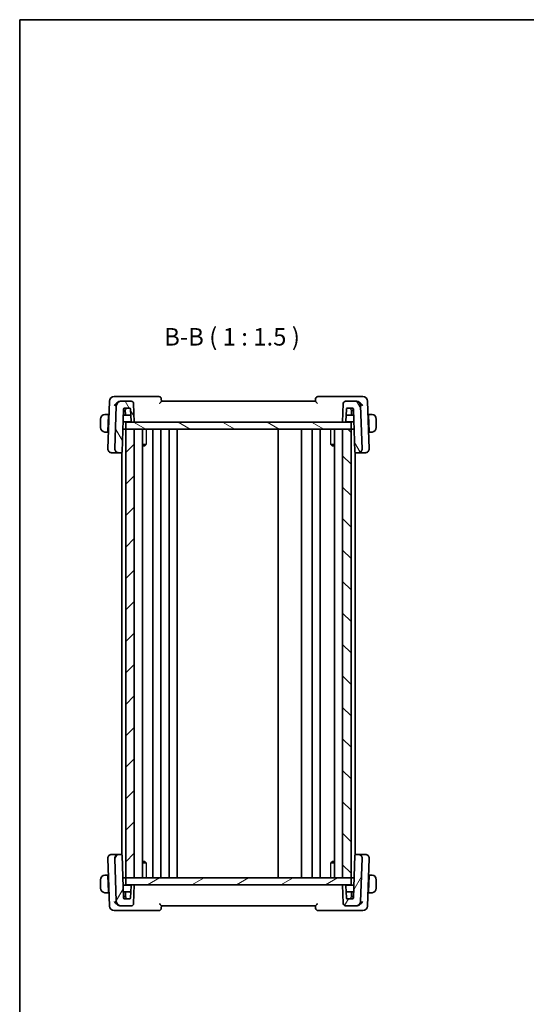
# Model space of a CAD drawing. Units: millimetres. Extents: x 22 to 2408, y 12 to 434.
# Drawn here: x 618 to 727, y 223 to 434 of the extents above; entities that cross this region are included whole.
import ezdxf

# ---------------------------------------------------------------- set-up
doc = ezdxf.new("R2010")
doc.units = ezdxf.units.MM
doc.header["$LTSCALE"] = 1.5
for name, color, linetype, lineweight in [('Border (ISO)', 7, 'Continuous', 35), ('Hatch (ISO)', 1, 'Continuous', 18), ('Symbol (ISO)', 7, 'Continuous', 18), ('Visible (ISO)', 7, 'Continuous', 35), ('Visible Narrow (ISO)', 7, 'Continuous', 25)]:
    doc.layers.add(name, color=color, linetype=linetype, lineweight=lineweight)
doc.styles.add('Note Text (TK)', font='txt')

# ---------------------------------------------------------------- blocks, each defined once
blk = doc.blocks.new('図面枠 tk図枠')
at = {"layer": 'Border (ISO)'}
for q in [(405.5, 289), (14.5, 8)]:
    blk.add_line((14.5, 289), q, dxfattribs=at)

msp = doc.modelspace()

# ---------------------------------------------------------------- hatches: boundary and pattern name
at = {"layer": 'Hatch (ISO)'}
h = msp.add_hatch(dxfattribs=at)
h.set_pattern_fill('ANSI31', color=256, scale=38.1, angle=75.000175, style=0)
h.set_pattern_definition([(120.0002, (596.5, 5e-14), (-4.12444, -2.38126), [])])
edge = h.paths.add_edge_path()
edge.add_ellipse((642.1382, 351.3209), major_axis=(0.4997, 0.0174), ratio=1, start_angle=0, end_angle=88)
edge.add_line((642.1382, 351.8209), (639.928, 351.8209))
edge.add_ellipse((639.928, 350.8209), major_axis=(0, 1), ratio=1, start_angle=0, end_angle=88)
edge.add_line((638.9286, 350.8558), (638.6071, 341.6488))
edge.add_ellipse((639.4066, 341.6209), major_axis=(-0.7995, 0.0279), ratio=1, start_angle=0, end_angle=92)
edge.add_line((639.4066, 340.8209), (639.9533, 340.8209))
edge.add_ellipse((639.9533, 341.0209), major_axis=(0, -0.2), ratio=1, start_angle=0, end_angle=88)
edge.add_line((640.1531, 341.0139), (640.4714, 350.1278))
edge.add_ellipse((640.6713, 350.1209), major_axis=(-0.1999, 0.007), ratio=1, start_angle=272, end_angle=360, ccw=False)
edge.add_line((640.6713, 350.3209), (641.785, 350.3209))
edge.add_ellipse((641.785, 350.1209), major_axis=(0, 0.2), ratio=1, start_angle=272, end_angle=360, ccw=False)
edge.add_line((641.9849, 350.1278), (642.0762, 347.5139))
edge.add_ellipse((642.2761, 347.5209), major_axis=(-0.1999, -0.007), ratio=1, start_angle=0, end_angle=88)
edge.add_line((642.2761, 347.3209), (642.7782, 347.3209))
edge.add_line((642.7782, 347.3209), (642.6379, 351.3383))
edge = h.paths.add_edge_path()
edge.add_ellipse((688.0181, 351.3209), major_axis=(0, 0.5), ratio=1, start_angle=0, end_angle=88)
edge.add_line((687.5184, 351.3383), (687.3782, 347.3209))
edge.add_line((687.3782, 347.3209), (687.8803, 347.3209))
edge.add_ellipse((687.8803, 347.5209), major_axis=(0, -0.2), ratio=1, start_angle=0, end_angle=88)
edge.add_line((688.0801, 347.5139), (688.1714, 350.1278))
edge.add_ellipse((688.3713, 350.1209), major_axis=(-0.1999, 0.007), ratio=1, start_angle=272, end_angle=360, ccw=False)
edge.add_line((688.3713, 350.3209), (689.485, 350.3209))
edge.add_ellipse((689.485, 350.1209), major_axis=(0, 0.2), ratio=1, start_angle=272, end_angle=360, ccw=False)
edge.add_line((689.6849, 350.1278), (690.0032, 341.0139))
edge.add_ellipse((690.203, 341.0209), major_axis=(-0.1999, -0.007), ratio=1, start_angle=0, end_angle=88)
edge.add_line((690.203, 340.8209), (690.7497, 340.8209))
edge.add_ellipse((690.7497, 341.6209), major_axis=(0, -0.8), ratio=1, start_angle=0, end_angle=92)
edge.add_line((691.5492, 341.6488), (691.2277, 350.8558))
edge.add_ellipse((690.2283, 350.8209), major_axis=(0.9994, 0.0349), ratio=1, start_angle=0, end_angle=88)
edge.add_line((690.2283, 351.8209), (688.0181, 351.8209))
h = msp.add_hatch(dxfattribs=at)
h.set_pattern_fill('ANSI31', color=256, scale=38.1, angle=105.000246, style=0)
h.set_pattern_definition([(150.0002, (596.5, 5e-14), (-2.38123, -4.124456), [])])
h.paths.add_polyline_path([(689.1782, 347.3209), (689.1782, 345.8209), (687.3785, 345.8209), (642.7782, 345.8209), (640.9782, 345.8209), (640.9781, 345.8209), (640.9781, 347.3209), (642.2761, 347.3209), (642.7782, 347.3209), (687.3782, 347.3209), (687.8803, 347.3209)])
h = msp.add_hatch(dxfattribs=at)
h.set_pattern_fill('ANSI31', color=256, scale=38.1, style=0)
h.set_pattern_definition([(45, (596.5, 5e-14), (-3.367596, 3.367596), [])])
h.paths.add_polyline_path([(642.7782, 249.8209), (642.7782, 345.8209), (640.9782, 345.8209), (640.9782, 249.8209)])
h = msp.add_hatch(dxfattribs=at)
h.set_pattern_fill('ANSI31', color=256, scale=38.1, angle=90.00021, style=0)
h.set_pattern_definition([(135.0002, (596.5, 5e-14), (-3.367584, -3.36761), [])])
h.paths.add_polyline_path([(687.3785, 345.8209), (687.3785, 249.8209), (689.1782, 249.8209), (689.1785, 249.8209), (689.1785, 345.8209), (689.1782, 345.8209)])
h = msp.add_hatch(dxfattribs=at)
h.set_pattern_fill('ANSI31', color=256, scale=38.1, angle=14.999978, style=0)
h.set_pattern_definition([(60, (596.5, 5e-14), (-4.124445, 2.38125), [])])
edge = h.paths.add_edge_path()
edge.add_ellipse((642.1382, 244.3209), major_axis=(0, -0.5), ratio=1, start_angle=0, end_angle=88)
edge.add_line((642.6379, 244.3034), (642.7782, 248.3209))
edge.add_line((642.7782, 248.3209), (642.2761, 248.3209))
edge.add_ellipse((642.2761, 248.1209), major_axis=(0, 0.2), ratio=1, start_angle=0, end_angle=88)
edge.add_line((642.0762, 248.1278), (641.9849, 245.5139))
edge.add_ellipse((641.785, 245.5209), major_axis=(0.1999, -0.007), ratio=1, start_angle=272, end_angle=360, ccw=False)
edge.add_line((641.785, 245.3209), (640.6713, 245.3209))
edge.add_ellipse((640.6713, 245.5209), major_axis=(0, -0.2), ratio=1, start_angle=272, end_angle=360, ccw=False)
edge.add_line((640.4714, 245.5139), (640.1531, 254.6278))
edge.add_ellipse((639.9533, 254.6209), major_axis=(0.1999, 0.007), ratio=1, start_angle=0, end_angle=88)
edge.add_line((639.9533, 254.8209), (639.4066, 254.8209))
edge.add_ellipse((639.4066, 254.0209), major_axis=(0, 0.8), ratio=1, start_angle=0, end_angle=92)
edge.add_line((638.6071, 253.9929), (638.9286, 244.786))
edge.add_ellipse((639.928, 244.8209), major_axis=(-0.9994, -0.0349), ratio=1, start_angle=0, end_angle=88)
edge.add_line((639.928, 243.8209), (642.1382, 243.8209))
edge = h.paths.add_edge_path()
edge.add_ellipse((688.0181, 244.3209), major_axis=(-0.4997, -0.0174), ratio=1, start_angle=0, end_angle=88)
edge.add_line((688.0181, 243.8209), (690.2283, 243.8209))
edge.add_ellipse((690.2283, 244.8209), major_axis=(0, -1), ratio=1, start_angle=0, end_angle=88)
edge.add_line((691.2277, 244.786), (691.5492, 253.9929))
edge.add_ellipse((690.7497, 254.0209), major_axis=(0.7995, -0.0279), ratio=1, start_angle=0, end_angle=92)
edge.add_line((690.7497, 254.8209), (690.203, 254.8209))
edge.add_ellipse((690.203, 254.6209), major_axis=(0, 0.2), ratio=1, start_angle=0, end_angle=88)
edge.add_line((690.0032, 254.6278), (689.6849, 245.5139))
edge.add_ellipse((689.485, 245.5209), major_axis=(0.1999, -0.007), ratio=1, start_angle=272, end_angle=360, ccw=False)
edge.add_line((689.485, 245.3209), (688.3713, 245.3209))
edge.add_ellipse((688.3713, 245.5209), major_axis=(0, -0.2), ratio=1, start_angle=272, end_angle=360, ccw=False)
edge.add_line((688.1714, 245.5139), (688.0801, 248.1278))
edge.add_ellipse((687.8803, 248.1209), major_axis=(0.1999, 0.007), ratio=1, start_angle=0, end_angle=88)
edge.add_line((687.8803, 248.3209), (687.3782, 248.3209))
edge.add_line((687.3782, 248.3209), (687.5184, 244.3034))
h = msp.add_hatch(dxfattribs=at)
h.set_pattern_fill('ANSI31', color=256, scale=38.1, angle=-14.999978, style=0)
h.set_pattern_definition([(30, (596.5, 5e-14), (-2.38125, 4.124445), [])])
h.paths.add_polyline_path([(689.1782, 249.8209), (689.1782, 248.3209), (687.8803, 248.3209), (687.3782, 248.3209), (642.7782, 248.3209), (642.2761, 248.3209), (640.9781, 248.3209), (640.9781, 249.8209), (640.9782, 249.8209), (642.7782, 249.8209), (687.3785, 249.8209)])

# ---------------------------------------------------------------- linework, layer by layer
at = {"layer": 'Visible (ISO)'}
for p, q in [((639.6595, 352.8209), (638.4629, 352.8209)), ((648.0604, 352.8209), (639.6595, 352.8209)), ((648.5783, 351.818), (648.5601, 352.3383)), ((681.5962, 352.3383), (681.5781, 351.818)), ((690.4968, 352.8209), (682.0959, 352.8209)), ((691.6934, 352.8209), (690.4968, 352.8209)), ((637.4635, 351.8558), (637.1071, 341.6488)), ((638.9286, 350.8558), (638.6071, 341.6488)), ((639.928, 351.8209), (639.8633, 351.8209)), ((642.1382, 351.8209), (639.928, 351.8209)), ((640.1531, 341.0139), (640.4714, 350.1278)), ((640.4642, 349.9209), (640.8399, 349.9209)), ((640.6713, 350.3209), (641.785, 350.3209)), ((640.8397, 349.9209), (640.8714, 349.0139)), ((641.9849, 350.1278), (642.0762, 347.5139)), ((642.7782, 347.3209), (642.6379, 351.3383)), ((681.5782, 351.8209), (648.5782, 351.8209)), ((687.5184, 351.3383), (687.3782, 347.3209)), ((690.2283, 351.8209), (688.0181, 351.8209)), ((688.0801, 347.5139), (688.1714, 350.1278)), ((688.3713, 350.3209), (689.485, 350.3209)), ((689.2465, 349.0139), (689.2782, 349.9209)), ((689.278, 349.9209), (689.6921, 349.9209)), ((689.6849, 350.1278), (690.0032, 341.0139)), ((690.293, 351.8209), (690.2283, 351.8209)), ((691.5492, 341.6488), (691.2277, 350.8558)), ((693.0492, 341.6488), (692.6928, 351.8558)), ((635.5782, 348.0209), (635.5782, 346.2209)), ((637.2582, 349.0209), (636.8325, 349.0209)), ((637.2512, 348.8209), (637.1324, 345.4209)), ((637.2582, 349.0209), (637.2512, 348.8209)), ((637.3575, 348.8209), (637.2512, 348.8209)), ((637.3645, 349.0209), (637.2582, 349.0209)), ((641.0713, 348.8209), (640.4258, 348.8209)), ((640.6782, 349.8209), (640.4607, 349.8209)), ((640.8432, 349.8209), (640.6782, 349.8209)), ((640.8782, 348.8209), (640.8782, 348.9689)), ((641.0713, 348.8209), (642.0305, 348.8209)), ((688.1258, 348.8209), (689.0466, 348.8209)), ((689.7305, 348.8209), (689.0466, 348.8209)), ((689.4782, 349.8209), (689.2747, 349.8209)), ((689.2782, 349.6209), (689.2782, 348.8209)), ((689.6956, 349.8209), (689.4782, 349.8209)), ((692.8982, 349.0209), (692.7918, 349.0209)), ((692.9051, 348.8209), (692.7988, 348.8209)), ((692.9051, 348.8209), (692.8982, 349.0209)), ((693.3238, 349.0209), (692.8982, 349.0209)), ((692.9051, 348.8209), (693.0239, 345.4209)), ((694.5782, 346.2209), (694.5782, 348.0209)), ((640.9781, 345.8209), (640.321, 345.8209)), ((640.3769, 347.4209), (642.1029, 347.4209)), ((689.1782, 347.3209), (640.9781, 347.3209)), ((640.9781, 347.3209), (640.9781, 345.8209)), ((640.9781, 345.8209), (689.1782, 345.8209)), ((642.7782, 345.8209), (640.9782, 345.8209)), ((640.9782, 345.8209), (640.9782, 249.8209)), ((642.2761, 347.3209), (642.7782, 347.3209)), ((642.7782, 249.8209), (642.7782, 345.8209)), ((644.532, 345.8209), (644.532, 249.8209)), ((646.7282, 345.8209), (646.7282, 249.8209)), ((648.4282, 345.8209), (648.4282, 249.8209)), ((650.2282, 345.8209), (650.2282, 249.8209)), ((651.9282, 345.8209), (651.9282, 249.8209)), ((673.5783, 345.8209), (673.5783, 249.8209)), ((678.5782, 345.8209), (678.5782, 249.8209)), ((678.5782, 345.8209), (678.5782, 249.8209)), ((680.8778, 345.8209), (680.8778, 249.8209)), ((682.5778, 345.8209), (682.5778, 249.8209)), ((682.5778, 345.8209), (682.5778, 249.8209)), ((685.6244, 345.8209), (685.6244, 249.8209)), ((687.3782, 347.3209), (687.8803, 347.3209)), ((687.3785, 345.8209), (687.3785, 249.8209)), ((689.1785, 345.8209), (687.3785, 345.8209)), ((688.0535, 347.4209), (689.7794, 347.4209)), ((689.1782, 347.3209), (689.1782, 345.8209)), ((689.1785, 249.8209), (689.1785, 345.8209)), ((689.8353, 345.8209), (689.1785, 345.8209)), ((636.8325, 345.2209), (637.1255, 345.2209)), ((637.1324, 345.4209), (637.1255, 345.2209)), ((637.2318, 345.2209), (637.1255, 345.2209)), ((637.1324, 345.4209), (637.2388, 345.4209)), ((692.9175, 345.4209), (693.0239, 345.4209)), ((693.0309, 345.2209), (692.9245, 345.2209)), ((693.0309, 345.2209), (693.0239, 345.4209)), ((693.0309, 345.2209), (693.3238, 345.2209)), ((644.532, 342.5969), (645.3172, 342.5969)), ((645.0521, 342.3209), (644.532, 342.3209)), ((645.0521, 342.3209), (645.2377, 342.5065)), ((684.8391, 342.5969), (685.6244, 342.5969)), ((685.1042, 342.3209), (684.9186, 342.5064)), ((685.6244, 342.3209), (685.1042, 342.3209)), ((637.9277, 340.8209), (637.9066, 340.8209)), ((637.9277, 340.8209), (639.2694, 340.8209)), ((639.2694, 340.8209), (639.4066, 340.8209)), ((639.4066, 340.8209), (639.9533, 340.8209)), ((639.9533, 340.8209), (640.0782, 340.8209)), ((640.0782, 340.8647), (640.0782, 254.7771)), ((690.0782, 340.8646), (690.0782, 254.7771)), ((690.0782, 340.8209), (690.203, 340.8209)), ((690.203, 340.8209), (690.7497, 340.8209)), ((690.7497, 340.8209), (690.8869, 340.8209)), ((690.8869, 340.8209), (692.2286, 340.8209)), ((692.2497, 340.8209), (692.2286, 340.8209)), ((637.1071, 253.9929), (637.4635, 243.786)), ((637.9066, 254.8209), (637.9277, 254.8209)), ((639.2694, 254.8209), (637.9277, 254.8209)), ((638.6071, 253.9929), (638.9286, 244.786)), ((639.4066, 254.8209), (639.2694, 254.8209)), ((639.9533, 254.8209), (639.4066, 254.8209)), ((640.0782, 254.8209), (639.9533, 254.8209)), ((640.4714, 245.5139), (640.1531, 254.6278)), ((644.532, 253.3209), (645.0521, 253.3209)), ((645.3172, 253.0448), (644.532, 253.0448)), ((645.0521, 253.3209), (645.2377, 253.1353)), ((685.6244, 253.0448), (684.8391, 253.0448)), ((685.1042, 253.3209), (684.9186, 253.1353)), ((685.1042, 253.3209), (685.6244, 253.3209)), ((690.0032, 254.6278), (689.6849, 245.5139)), ((690.203, 254.8209), (690.0782, 254.8209)), ((690.7497, 254.8209), (690.203, 254.8209)), ((690.8869, 254.8209), (690.7497, 254.8209)), ((692.2286, 254.8209), (690.8869, 254.8209)), ((691.2277, 244.786), (691.5492, 253.9929)), ((692.2286, 254.8209), (692.2497, 254.8209)), ((692.6928, 243.786), (693.0492, 253.9929)), ((635.5782, 249.4209), (635.5782, 247.6209)), ((637.1255, 250.4209), (636.8325, 250.4209)), ((637.1255, 250.4209), (637.1324, 250.2209)), ((637.1255, 250.4209), (637.2318, 250.4209)), ((637.2512, 246.8209), (637.1324, 250.2209)), ((637.2388, 250.2209), (637.1324, 250.2209)), ((640.9781, 249.8209), (640.321, 249.8209)), ((689.1782, 249.8209), (640.9781, 249.8209)), ((640.9781, 249.8209), (640.9781, 248.3209)), ((640.9782, 249.8209), (642.7782, 249.8209)), ((687.3785, 249.8209), (689.1785, 249.8209)), ((689.1782, 249.8209), (689.1782, 248.3209)), ((689.8353, 249.8209), (689.1785, 249.8209)), ((692.9051, 246.8209), (693.0239, 250.2209)), ((693.0239, 250.2209), (692.9175, 250.2209)), ((692.9245, 250.4209), (693.0309, 250.4209)), ((693.0239, 250.2209), (693.0309, 250.4209)), ((693.3238, 250.4209), (693.0309, 250.4209)), ((694.5782, 247.6209), (694.5782, 249.4209)), ((636.8325, 246.6209), (637.2582, 246.6209)), ((637.2512, 246.8209), (637.2582, 246.6209)), ((637.2512, 246.8209), (637.3575, 246.8209)), ((637.2582, 246.6209), (637.3645, 246.6209)), ((642.1029, 248.2209), (640.3769, 248.2209)), ((640.4258, 246.8209), (641.1097, 246.8209)), ((640.8782, 246.0209), (640.8782, 246.8209)), ((640.9098, 246.6278), (640.8782, 245.7209)), ((640.9781, 248.3209), (689.1782, 248.3209)), ((642.0305, 246.8209), (641.1097, 246.8209)), ((642.0762, 248.1278), (641.9849, 245.5139)), ((642.7782, 248.3209), (642.2761, 248.3209)), ((642.6379, 244.3034), (642.7782, 248.3209)), ((687.8803, 248.3209), (687.3782, 248.3209)), ((687.3782, 248.3209), (687.5184, 244.3034)), ((689.7794, 248.2209), (688.0535, 248.2209)), ((688.1714, 245.5139), (688.0801, 248.1278)), ((689.0466, 246.8209), (688.1258, 246.8209)), ((689.0466, 246.8209), (689.7305, 246.8209)), ((689.2782, 245.7209), (689.2465, 246.6278)), ((689.2782, 246.8209), (689.2782, 246.0209)), ((692.7918, 246.6209), (692.8982, 246.6209)), ((692.7988, 246.8209), (692.9051, 246.8209)), ((692.8982, 246.6209), (692.9051, 246.8209)), ((692.8982, 246.6209), (693.3238, 246.6209)), ((640.4607, 245.8209), (640.6782, 245.8209)), ((640.8783, 245.7209), (640.4642, 245.7209)), ((641.785, 245.3209), (640.6713, 245.3209)), ((640.6782, 245.8209), (640.8816, 245.8209)), ((689.485, 245.3209), (688.3713, 245.3209)), ((689.2747, 245.8209), (689.4782, 245.8209)), ((689.6921, 245.7209), (689.278, 245.7209)), ((689.4782, 245.8209), (689.6956, 245.8209)), ((638.4629, 242.8209), (639.6595, 242.8209)), ((639.6595, 242.8209), (648.0604, 242.8209)), ((639.8633, 243.8209), (639.928, 243.8209)), ((639.928, 243.8209), (642.1382, 243.8209)), ((648.5601, 243.3034), (648.5783, 243.8237)), ((648.5782, 243.8209), (681.5782, 243.8209)), ((681.5781, 243.8237), (681.5962, 243.3034)), ((682.0959, 242.8209), (690.4968, 242.8209)), ((688.0181, 243.8209), (690.2283, 243.8209)), ((690.2283, 243.8209), (690.293, 243.8209)), ((690.4968, 242.8209), (691.6934, 242.8209))]:
    msp.add_line(p, q, dxfattribs=at)
for centre, radius, start, end in [((638.4629, 351.8209), 1, 90, 178), ((648.0604, 352.3209), 0.5, 2, 90), ((682.0959, 352.3209), 0.5, 90, 178), ((691.6934, 351.8209), 1, 2, 90), ((639.928, 350.8209), 1, 90, 178), ((640.6713, 350.1209), 0.2, 90, 178), ((641.785, 350.1209), 0.2, 2, 90), ((642.1382, 351.3209), 0.5, 2, 90), ((688.0181, 351.3209), 0.5, 90, 178), ((688.3713, 350.1209), 0.2, 90, 178), ((689.485, 350.1209), 0.2, 2, 90), ((690.2283, 350.8209), 1, 2, 90), ((636.5782, 348.0209), 1, 97.635382, 180), ((640.6782, 349.6209), 0.2, 32.706669, 90), ((641.0713, 349.0209), 0.2, 182, 270), ((689.0466, 349.0209), 0.2, 270, 358), ((689.4782, 349.6209), 0.2, 90, 180), ((693.5782, 348.0209), 1, 0, 82.364618), ((636.5782, 346.2209), 1, 180, 262.364618), ((642.2761, 347.5209), 0.2, 182, 270), ((687.8803, 347.5209), 0.2, 270, 358), ((693.5782, 346.2209), 1, 277.635382, 0), ((637.9066, 341.6209), 0.8, 178, 270), ((639.4066, 341.6209), 0.8, 178, 270), ((690.7497, 341.6209), 0.8, 270, 2), ((692.2497, 341.6209), 0.8, 270, 2), ((639.9533, 341.0209), 0.2, 270, 358), ((690.203, 341.0209), 0.2, 182, 270), ((637.9066, 254.0209), 0.8, 90, 182), ((639.4066, 254.0209), 0.8, 90, 182), ((639.9533, 254.6209), 0.2, 2, 90), ((690.203, 254.6209), 0.2, 90, 178), ((690.7497, 254.0209), 0.8, 358, 90), ((692.2497, 254.0209), 0.8, 358, 90), ((636.5782, 249.4209), 1, 97.635382, 180), ((693.5782, 249.4209), 1, 0, 82.364618), ((636.5782, 247.6209), 1, 180, 262.364618), ((641.1097, 246.6209), 0.2, 90, 178), ((642.2761, 248.1209), 0.2, 90, 178), ((687.8803, 248.1209), 0.2, 2, 90), ((689.0466, 246.6209), 0.2, 2, 90), ((693.5782, 247.6209), 1, 277.635382, 0), ((639.928, 244.8209), 1, 182, 270), ((640.6713, 245.5209), 0.2, 182, 270), ((640.6782, 246.0209), 0.2, 270, 0), ((641.785, 245.5209), 0.2, 270, 358), ((688.3713, 245.5209), 0.2, 182, 270), ((689.4782, 246.0209), 0.2, 180, 270), ((689.485, 245.5209), 0.2, 270, 358), ((690.2283, 244.8209), 1, 270, 358), ((638.4629, 243.8209), 1, 182, 270), ((642.1382, 244.3209), 0.5, 270, 358), ((648.0604, 243.3209), 0.5, 270, 358), ((682.0959, 243.3209), 0.5, 182, 270), ((688.0181, 244.3209), 0.5, 182, 270), ((691.6934, 243.8209), 1, 270, 358)]:
    msp.add_arc(centre, radius, start, end, dxfattribs=at)
for centre, major_axis, ratio, start_param, end_param in [((641.0329, 350.1209), (-0.1931, -0.2), 0.01744444, 0.0168443, 1.55273405), ((689.085, 350.1209), (0.1931, -0.2), 0.01744444, 4.73045126, 6.266341), ((642.2237, 246.6209), (-0.4, 0), 0.5, 5.44485615, 6.24827872), ((642.2237, 246.6209), (-0.4, 0), 0.5, 5.21879305, 5.44485615), ((641.0713, 245.5209), (-0.1931, 0.2), 0.01744444, 4.73045126, 6.266341), ((689.085, 245.5209), (0.1931, 0.2), 0.01744444, 0.0168443, 1.55273405)]:
    msp.add_ellipse(centre, major_axis=major_axis, ratio=ratio, start_param=start_param, end_param=end_param, dxfattribs=at)
for points, knots in [([(638.5238, 350.8558), (638.5243, 350.8569), (638.5248, 350.858), (638.571, 350.958), (638.6304, 351.0564), (638.7726, 351.2447), (638.8563, 351.3364), (639.0842, 351.5399), (639.2199, 351.6281), (639.4424, 351.7377), (639.5458, 351.7756), (639.6498, 351.7981)], [-0.000461656, -0.000461656, -0.000461656, -0.000461656, 0, 0, 0.041067104, 0.041067104, 0.081915026, 0.081915026, 0.139158634, 0.139158634, 0.184093158, 0.184093158, 0.184093158, 0.184093158]), ([(648.1665, 351.3383), (648.1673, 351.3392), (648.1681, 351.34), (648.2184, 351.3939), (648.2674, 351.4466), (648.3592, 351.5461), (648.4028, 351.5941), (648.4912, 351.6951), (648.523, 351.7349), (648.5542, 351.776), (648.5631, 351.7884), (648.5752, 351.8077), (648.5784, 351.8144), (648.5783, 351.818)], [-0.000355322, -0.000355322, -0.000355322, -0.000355322, 0, 0, 0.021922137, 0.021922137, 0.043431264, 0.043431264, 0.071611094, 0.071611094, 0.087042355, 0.087042355, 0.102207977, 0.102207977, 0.102207977, 0.102207977]), ([(681.5781, 351.818), (681.5779, 351.8145), (681.5811, 351.8077), (681.5931, 351.7886), (681.602, 351.7762), (681.6331, 351.7351), (681.6649, 351.6954), (681.7531, 351.5945), (681.7968, 351.5465), (681.8887, 351.4468), (681.9379, 351.394), (681.9882, 351.34), (681.989, 351.3392), (681.9898, 351.3383)], [0, 0, 0, 0, 0.0100406591, 0.0100406591, 0.0202567206, 0.0202567206, 0.0390101308, 0.0390101308, 0.0533905977, 0.0533905977, 0.06804806, 0.06804806, 0.068285186, 0.068285186, 0.068285186, 0.068285186]), ([(691.6325, 350.8558), (691.632, 350.8569), (691.6315, 350.858), (691.5853, 350.958), (691.5259, 351.0563), (691.3839, 351.2445), (691.3002, 351.3361), (691.0724, 351.5398), (690.9365, 351.6281), (690.714, 351.7377), (690.6106, 351.7756), (690.5065, 351.7981)], [-0.134230965, -0.134230965, -0.134230965, -0.134230965, -0.133895318, -0.133895318, -0.104053652, -0.104053652, -0.074371132, -0.074371132, -0.032709554, -0.032709554, 0, 0, 0, 0]), ([(636.5782, 349.0209), (636.5768, 349.0209), (636.5747, 349.0209), (636.5718, 349.0209), (636.5657, 349.0208), (636.5565, 349.0207), (636.5459, 349.0203), (636.5379, 349.0201), (636.5291, 349.0197), (636.5202, 349.0192), (636.5117, 349.0187), (636.5031, 349.0181), (636.4949, 349.0174), (636.4859, 349.0166), (636.4774, 349.0158), (636.4699, 349.015), (636.4577, 349.0137), (636.4486, 349.0124), (636.4453, 349.012)], [0.000000144, 0.000000144, 0.000000144, 0.000000144, 0.094244623, 0.094244623, 0.094244623, 0.296084967, 0.296084967, 0.296084967, 0.446134624, 0.446134624, 0.446134624, 0.588438527, 0.588438527, 0.588438527, 0.744229366, 0.744229366, 0.744229366, 1, 1, 1, 1]), ([(636.6262, 349.0209), (636.6159, 349.0209), (636.6065, 349.0209), (636.5986, 349.0209), (636.5895, 349.0209), (636.5824, 349.0209), (636.5782, 349.0209)], [0.741726882, 0.741726882, 0.741726882, 0.741726882, 0.860546319, 0.860546319, 0.860546319, 1, 1, 1, 1]), ([(636.8325, 349.0209), (636.8256, 349.0209), (636.8127, 349.0209), (636.7964, 349.0209), (636.7858, 349.0209), (636.7737, 349.0209), (636.7608, 349.0209), (636.7496, 349.0209), (636.7378, 349.0209), (636.7258, 349.0209), (636.7144, 349.0209), (636.7029, 349.0209), (636.6918, 349.0209), (636.6804, 349.0209), (636.6693, 349.0209), (636.6587, 349.0209), (636.6472, 349.0209), (636.6362, 349.0209), (636.6262, 349.0209)], [0, 0, 0, 0, 0.19035453, 0.19035453, 0.19035453, 0.313863222, 0.313863222, 0.313863222, 0.421406083, 0.421406083, 0.421406083, 0.523967972, 0.523967972, 0.523967972, 0.628134753, 0.628134753, 0.628134753, 0.741726882, 0.741726882, 0.741726882, 0.741726882]), ([(693.5301, 349.0209), (693.5182, 349.0209), (693.505, 349.0209), (693.491, 349.0209), (693.4782, 349.0209), (693.4648, 349.0209), (693.4511, 349.0209), (693.4372, 349.0209), (693.4231, 349.0209), (693.4096, 349.0209), (693.3944, 349.0209), (693.3799, 349.0209), (693.3671, 349.0209), (693.3473, 349.0209), (693.3317, 349.0209), (693.3238, 349.0209)], [0.258273118, 0.258273118, 0.258273118, 0.258273118, 0.393143911, 0.393143911, 0.393143911, 0.516901466, 0.516901466, 0.516901466, 0.642015716, 0.642015716, 0.642015716, 0.782669876, 0.782669876, 0.782669876, 1, 1, 1, 1]), ([(693.5782, 349.0208), (693.5758, 349.0209), (693.5725, 349.0209), (693.5685, 349.0209), (693.5593, 349.0209), (693.5458, 349.0209), (693.5301, 349.0209)], [0.000000157, 0.000000157, 0.000000157, 0.000000157, 0.07789573, 0.07789573, 0.07789573, 0.258273118, 0.258273118, 0.258273118, 0.258273118]), ([(693.711, 349.012), (693.7069, 349.0126), (693.6935, 349.0143), (693.6764, 349.016), (693.6656, 349.0171), (693.6534, 349.0181), (693.6413, 349.0189), (693.6286, 349.0197), (693.6159, 349.0202), (693.6053, 349.0205), (693.5921, 349.0208), (693.5818, 349.0208), (693.5782, 349.0208)], [0, 0, 0, 0, 0.32158276, 0.32158276, 0.32158276, 0.52551233, 0.52551233, 0.52551233, 0.73736223, 0.73736223, 0.73736223, 1, 1, 1, 1]), ([(636.4453, 345.2297), (636.4494, 345.2292), (636.4628, 345.2274), (636.4799, 345.2257), (636.4907, 345.2246), (636.5029, 345.2236), (636.5151, 345.2229), (636.5277, 345.2221), (636.5404, 345.2215), (636.551, 345.2212), (636.5642, 345.2209), (636.5745, 345.2209), (636.5782, 345.2209)], [0, 0, 0, 0, 0.32158276, 0.32158276, 0.32158276, 0.52551233, 0.52551233, 0.52551233, 0.73736223, 0.73736223, 0.73736223, 1, 1, 1, 1]), ([(636.5782, 345.2209), (636.5805, 345.2209), (636.5838, 345.2209), (636.5878, 345.2209), (636.597, 345.2209), (636.6105, 345.2209), (636.6262, 345.2209)], [0.000000157, 0.000000157, 0.000000157, 0.000000157, 0.07789573, 0.07789573, 0.07789573, 0.258273118, 0.258273118, 0.258273118, 0.258273118]), ([(636.6262, 345.2209), (636.6381, 345.2209), (636.6513, 345.2209), (636.6653, 345.2209), (636.6781, 345.2209), (636.6915, 345.2209), (636.7052, 345.2209), (636.7191, 345.2209), (636.7332, 345.2209), (636.7467, 345.2209), (636.7619, 345.2209), (636.7764, 345.2209), (636.7892, 345.2209), (636.809, 345.2209), (636.8247, 345.2209), (636.8325, 345.2209)], [0.258273118, 0.258273118, 0.258273118, 0.258273118, 0.393143911, 0.393143911, 0.393143911, 0.516901466, 0.516901466, 0.516901466, 0.642015716, 0.642015716, 0.642015716, 0.782669876, 0.782669876, 0.782669876, 1, 1, 1, 1]), ([(693.3238, 345.2209), (693.3307, 345.2209), (693.3436, 345.2209), (693.3599, 345.2209), (693.3705, 345.2209), (693.3826, 345.2209), (693.3955, 345.2209), (693.4067, 345.2209), (693.4186, 345.2209), (693.4305, 345.2209), (693.4419, 345.2209), (693.4534, 345.2209), (693.4646, 345.2209), (693.4759, 345.2209), (693.487, 345.2209), (693.4976, 345.2209), (693.5091, 345.2209), (693.5201, 345.2209), (693.5301, 345.2209)], [0, 0, 0, 0, 0.19035453, 0.19035453, 0.19035453, 0.313863222, 0.313863222, 0.313863222, 0.421406083, 0.421406083, 0.421406083, 0.523967972, 0.523967972, 0.523967972, 0.628134753, 0.628134753, 0.628134753, 0.741726882, 0.741726882, 0.741726882, 0.741726882]), ([(693.5301, 345.2209), (693.5404, 345.2209), (693.5498, 345.2209), (693.5577, 345.2209), (693.5668, 345.2209), (693.5739, 345.2208), (693.5782, 345.2209)], [0.741726882, 0.741726882, 0.741726882, 0.741726882, 0.860546319, 0.860546319, 0.860546319, 1, 1, 1, 1]), ([(693.5782, 345.2209), (693.5795, 345.2209), (693.5817, 345.2209), (693.5845, 345.2209), (693.5906, 345.2209), (693.5998, 345.221), (693.6104, 345.2214), (693.6184, 345.2216), (693.6272, 345.222), (693.6361, 345.2226), (693.6446, 345.223), (693.6532, 345.2237), (693.6614, 345.2243), (693.6704, 345.2251), (693.6789, 345.2259), (693.6864, 345.2267), (693.6986, 345.2281), (693.7078, 345.2293), (693.711, 345.2297)], [0.000000144, 0.000000144, 0.000000144, 0.000000144, 0.094244623, 0.094244623, 0.094244623, 0.296084967, 0.296084967, 0.296084967, 0.446134624, 0.446134624, 0.446134624, 0.588438527, 0.588438527, 0.588438527, 0.744229366, 0.744229366, 0.744229366, 1, 1, 1, 1]), ([(636.5782, 250.4209), (636.5768, 250.4209), (636.5747, 250.4209), (636.5718, 250.4209), (636.5657, 250.4208), (636.5565, 250.4207), (636.5459, 250.4203), (636.5379, 250.4201), (636.5291, 250.4197), (636.5202, 250.4192), (636.5117, 250.4187), (636.5031, 250.4181), (636.4949, 250.4174), (636.4859, 250.4166), (636.4774, 250.4158), (636.4699, 250.415), (636.4577, 250.4137), (636.4486, 250.4124), (636.4453, 250.412)], [0.000000144, 0.000000144, 0.000000144, 0.000000144, 0.094244623, 0.094244623, 0.094244623, 0.296084967, 0.296084967, 0.296084967, 0.446134624, 0.446134624, 0.446134624, 0.588438527, 0.588438527, 0.588438527, 0.744229366, 0.744229366, 0.744229366, 1, 1, 1, 1]), ([(636.6262, 250.4209), (636.6159, 250.4209), (636.6065, 250.4209), (636.5986, 250.4209), (636.5895, 250.4209), (636.5824, 250.4209), (636.5782, 250.4209)], [0.741726882, 0.741726882, 0.741726882, 0.741726882, 0.860546319, 0.860546319, 0.860546319, 1, 1, 1, 1]), ([(636.8325, 250.4209), (636.8256, 250.4209), (636.8127, 250.4209), (636.7964, 250.4209), (636.7858, 250.4209), (636.7737, 250.4209), (636.7608, 250.4209), (636.7496, 250.4209), (636.7378, 250.4209), (636.7258, 250.4209), (636.7144, 250.4209), (636.7029, 250.4209), (636.6918, 250.4209), (636.6804, 250.4209), (636.6693, 250.4209), (636.6587, 250.4209), (636.6472, 250.4209), (636.6362, 250.4209), (636.6262, 250.4209)], [0, 0, 0, 0, 0.19035453, 0.19035453, 0.19035453, 0.313863222, 0.313863222, 0.313863222, 0.421406083, 0.421406083, 0.421406083, 0.523967972, 0.523967972, 0.523967972, 0.628134753, 0.628134753, 0.628134753, 0.741726882, 0.741726882, 0.741726882, 0.741726882]), ([(693.5301, 250.4209), (693.5182, 250.4209), (693.505, 250.4209), (693.491, 250.4209), (693.4782, 250.4209), (693.4648, 250.4209), (693.4511, 250.4209), (693.4372, 250.4209), (693.4231, 250.4209), (693.4096, 250.4209), (693.3944, 250.4209), (693.3799, 250.4209), (693.3671, 250.4209), (693.3473, 250.4209), (693.3317, 250.4209), (693.3238, 250.4209)], [0.258273118, 0.258273118, 0.258273118, 0.258273118, 0.393143911, 0.393143911, 0.393143911, 0.516901466, 0.516901466, 0.516901466, 0.642015716, 0.642015716, 0.642015716, 0.782669876, 0.782669876, 0.782669876, 1, 1, 1, 1]), ([(693.5782, 250.4208), (693.5758, 250.4209), (693.5725, 250.4209), (693.5685, 250.4209), (693.5593, 250.4209), (693.5458, 250.4209), (693.5301, 250.4209)], [0.000000157, 0.000000157, 0.000000157, 0.000000157, 0.07789573, 0.07789573, 0.07789573, 0.258273118, 0.258273118, 0.258273118, 0.258273118]), ([(693.711, 250.412), (693.7069, 250.4126), (693.6935, 250.4143), (693.6764, 250.416), (693.6656, 250.4171), (693.6534, 250.4181), (693.6413, 250.4189), (693.6286, 250.4197), (693.6159, 250.4202), (693.6053, 250.4205), (693.5921, 250.4208), (693.5818, 250.4208), (693.5782, 250.4208)], [0, 0, 0, 0, 0.32158276, 0.32158276, 0.32158276, 0.52551233, 0.52551233, 0.52551233, 0.73736223, 0.73736223, 0.73736223, 1, 1, 1, 1]), ([(636.4453, 246.6297), (636.4494, 246.6292), (636.4628, 246.6274), (636.4799, 246.6257), (636.4907, 246.6246), (636.5029, 246.6236), (636.5151, 246.6229), (636.5277, 246.6221), (636.5404, 246.6215), (636.551, 246.6212), (636.5642, 246.6209), (636.5745, 246.6209), (636.5782, 246.6209)], [0, 0, 0, 0, 0.32158276, 0.32158276, 0.32158276, 0.52551233, 0.52551233, 0.52551233, 0.73736223, 0.73736223, 0.73736223, 1, 1, 1, 1]), ([(636.5782, 246.6209), (636.5805, 246.6209), (636.5838, 246.6209), (636.5878, 246.6209), (636.597, 246.6209), (636.6105, 246.6209), (636.6262, 246.6209)], [0.000000157, 0.000000157, 0.000000157, 0.000000157, 0.07789573, 0.07789573, 0.07789573, 0.258273118, 0.258273118, 0.258273118, 0.258273118]), ([(636.6262, 246.6209), (636.6381, 246.6209), (636.6513, 246.6209), (636.6653, 246.6209), (636.6781, 246.6209), (636.6915, 246.6209), (636.7052, 246.6209), (636.7191, 246.6209), (636.7332, 246.6209), (636.7467, 246.6209), (636.7619, 246.6209), (636.7764, 246.6209), (636.7892, 246.6209), (636.809, 246.6209), (636.8247, 246.6209), (636.8325, 246.6209)], [0.258273118, 0.258273118, 0.258273118, 0.258273118, 0.393143911, 0.393143911, 0.393143911, 0.516901466, 0.516901466, 0.516901466, 0.642015716, 0.642015716, 0.642015716, 0.782669876, 0.782669876, 0.782669876, 1, 1, 1, 1]), ([(693.3238, 246.6209), (693.3307, 246.6209), (693.3436, 246.6209), (693.3599, 246.6209), (693.3705, 246.6209), (693.3826, 246.6209), (693.3955, 246.6209), (693.4067, 246.6209), (693.4186, 246.6209), (693.4305, 246.6209), (693.4419, 246.6209), (693.4534, 246.6209), (693.4646, 246.6209), (693.4759, 246.6209), (693.487, 246.6209), (693.4976, 246.6209), (693.5091, 246.6209), (693.5201, 246.6209), (693.5301, 246.6209)], [0, 0, 0, 0, 0.19035453, 0.19035453, 0.19035453, 0.313863222, 0.313863222, 0.313863222, 0.421406083, 0.421406083, 0.421406083, 0.523967972, 0.523967972, 0.523967972, 0.628134753, 0.628134753, 0.628134753, 0.741726882, 0.741726882, 0.741726882, 0.741726882]), ([(693.5301, 246.6209), (693.5404, 246.6209), (693.5498, 246.6209), (693.5577, 246.6209), (693.5668, 246.6209), (693.5739, 246.6208), (693.5782, 246.6209)], [0.741726882, 0.741726882, 0.741726882, 0.741726882, 0.860546319, 0.860546319, 0.860546319, 1, 1, 1, 1]), ([(693.5782, 246.6209), (693.5795, 246.6209), (693.5817, 246.6209), (693.5845, 246.6209), (693.5906, 246.6209), (693.5998, 246.621), (693.6104, 246.6214), (693.6184, 246.6216), (693.6272, 246.622), (693.6361, 246.6226), (693.6446, 246.623), (693.6532, 246.6237), (693.6614, 246.6243), (693.6704, 246.6251), (693.6789, 246.6259), (693.6864, 246.6267), (693.6986, 246.6281), (693.7078, 246.6293), (693.711, 246.6297)], [0.000000144, 0.000000144, 0.000000144, 0.000000144, 0.094244623, 0.094244623, 0.094244623, 0.296084967, 0.296084967, 0.296084967, 0.446134624, 0.446134624, 0.446134624, 0.588438527, 0.588438527, 0.588438527, 0.744229366, 0.744229366, 0.744229366, 1, 1, 1, 1]), ([(638.5238, 244.786), (638.5243, 244.7849), (638.5248, 244.7837), (638.571, 244.6837), (638.6304, 244.5855), (638.7724, 244.3972), (638.8561, 244.3056), (639.0839, 244.102), (639.2198, 244.0137), (639.4423, 243.9041), (639.5457, 243.8661), (639.6498, 243.8436)], [-0.134230966, -0.134230966, -0.134230966, -0.134230966, -0.133895319, -0.133895319, -0.104053652, -0.104053652, -0.074371132, -0.074371132, -0.032709554, -0.032709554, 0, 0, 0, 0]), ([(691.6325, 244.786), (691.632, 244.7849), (691.6315, 244.7837), (691.5853, 244.6837), (691.5259, 244.5854), (691.3838, 244.397), (691.3, 244.3053), (691.0722, 244.1018), (690.9364, 244.0136), (690.7139, 243.904), (690.6105, 243.8661), (690.5065, 243.8436)], [-0.000461656, -0.000461656, -0.000461656, -0.000461656, 0, 0, 0.041067105, 0.041067105, 0.081915027, 0.081915027, 0.139158637, 0.139158637, 0.184093163, 0.184093163, 0.184093163, 0.184093163]), ([(648.5783, 243.8237), (648.5784, 243.8273), (648.5752, 243.834), (648.5632, 243.8532), (648.5543, 243.8656), (648.5232, 243.9066), (648.4914, 243.9464), (648.4032, 244.0472), (648.3595, 244.0952), (648.2676, 244.195), (648.2184, 244.2477), (648.1681, 244.3017), (648.1673, 244.3026), (648.1665, 244.3034)], [0, 0, 0, 0, 0.0100406591, 0.0100406591, 0.0202567206, 0.0202567206, 0.0390101308, 0.0390101308, 0.0533905977, 0.0533905977, 0.06804806, 0.06804806, 0.068285186, 0.068285186, 0.068285186, 0.068285186]), ([(681.9898, 244.3034), (681.989, 244.3026), (681.9882, 244.3017), (681.938, 244.2478), (681.8889, 244.1952), (681.7971, 244.0956), (681.7535, 244.0477), (681.6651, 243.9467), (681.6333, 243.9069), (681.6021, 243.8658), (681.5932, 243.8533), (681.5812, 243.8341), (681.5779, 243.8273), (681.5781, 243.8237)], [-0.000355323, -0.000355323, -0.000355323, -0.000355323, 0, 0, 0.021922139, 0.021922139, 0.043431268, 0.043431268, 0.071611102, 0.071611102, 0.087042364, 0.087042364, 0.102207987, 0.102207987, 0.102207987, 0.102207987])]:
    msp.add_open_spline(points, degree=3, knots=knots, dxfattribs=at)
for points in [[(639.8633, 351.8209), (639.7936, 351.8209), (639.7213, 351.8136), (639.6498, 351.7981)], [(690.5065, 351.7981), (690.435, 351.8136), (690.3628, 351.8209), (690.293, 351.8209)], [(639.6498, 243.8436), (639.7213, 243.8282), (639.7936, 243.8209), (639.8633, 243.8209)], [(690.293, 243.8209), (690.3627, 243.8209), (690.435, 243.8282), (690.5065, 243.8436)]]:
    msp.add_open_spline(points, degree=3, dxfattribs=at)
at = {"layer": 'Visible Narrow (ISO)'}
for p, q in [((641.8374, 348.9689), (641.8374, 348.9689)), ((645.3172, 345.8209), (645.3172, 342.5969)), ((684.8391, 342.5969), (684.8391, 345.8209)), ((645.3172, 253.0448), (645.3172, 249.8209)), ((684.8391, 249.8209), (684.8391, 253.0448))]:
    msp.add_line(p, q, dxfattribs=at)
for points, knots in [([(645.2377, 342.5066), (645.2431, 342.5119), (645.2491, 342.5182), (645.2731, 342.5447), (645.2945, 342.57), (645.3172, 342.5969)], [0.104566933, 0.104566933, 0.104566933, 0.104566933, 0.1098900214, 0.1098900214, 0.1240761951, 0.1240761951, 0.1240761951, 0.1240761951]), ([(684.8391, 342.5969), (684.8618, 342.57), (684.8832, 342.5447), (684.9073, 342.5182), (684.9132, 342.5119), (684.9186, 342.5066)], [0.0596910007, 0.0596910007, 0.0596910007, 0.0596910007, 0.0738771769, 0.0738771769, 0.079201993, 0.079201993, 0.079201993, 0.079201993]), ([(645.3172, 253.0448), (645.2945, 253.0717), (645.2731, 253.0971), (645.2491, 253.1235), (645.2431, 253.1299), (645.2377, 253.1352)], [0.3496288042, 0.3496288042, 0.3496288042, 0.3496288042, 0.3638149804, 0.3638149804, 0.3691380685, 0.3691380685, 0.3691380685, 0.3691380685]), ([(684.9186, 253.1352), (684.9132, 253.1299), (684.9073, 253.1235), (684.8832, 253.0971), (684.8618, 253.0717), (684.8391, 253.0448)], [0.3945030083, 0.3945030083, 0.3945030083, 0.3945030083, 0.3998278244, 0.3998278244, 0.4140139981, 0.4140139981, 0.4140139981, 0.4140139981])]:
    msp.add_open_spline(points, degree=3, knots=knots, dxfattribs=at)

# ---------------------------------------------------------------- block references
at = {"xscale": 1.5, "yscale": 1.5, "zscale": 1.5}
msp.add_blockref('図面枠 tk図枠', (596.5, 0), dxfattribs=at)

# ---------------------------------------------------------------- texts
at = {"layer": 'Symbol (ISO)', "color": 7, "insert": (649.1704, 362.5778), "char_height": 3.75, "attachment_point": 7, "style": 'Note Text (TK)'}
msp.add_mtext('B-B ( 1 : 1.5 )', dxfattribs=at)

doc.saveas('drawing.dxf')
